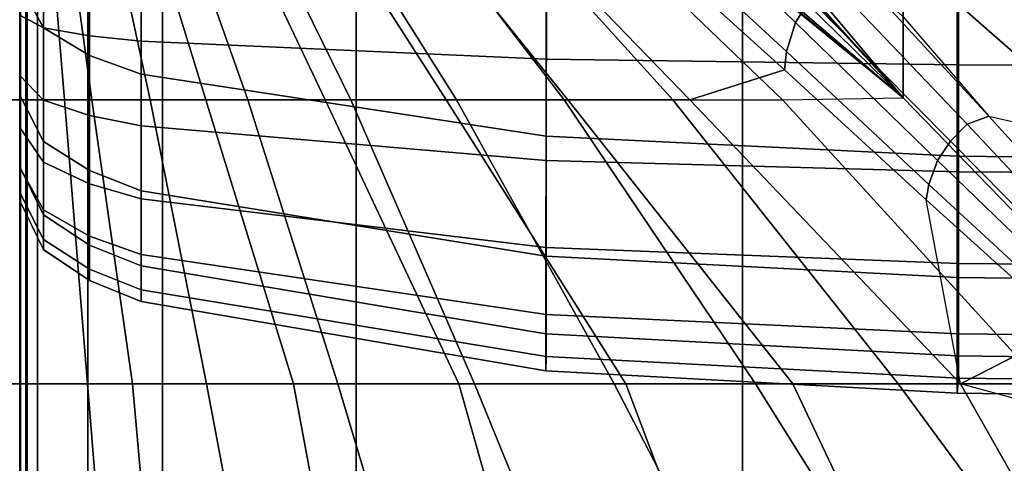
# Model space of a CAD drawing. Units: inches. Extents: x -43.3 to 43.3, y -28.8 to 17.8.
# Drawn here: x -13 to -10.8, y 5.9 to 6.8 of the extents above; entities that cross this region are included whole.
import ezdxf

# ---------------------------------------------------------------- set-up
doc = ezdxf.new("R2010")
doc.units = ezdxf.units.IN
doc.header["$MEASUREMENT"] = 0
for name, color, linetype in [('SEAT-BACKFABRIC', 5, 'Continuous'), ('SEAT-CUSHION', 5, 'Continuous'), ('SEAT-SEAT', 5, 'Continuous')]:
    doc.layers.add(name, color=color, linetype=linetype)

msp = doc.modelspace()

# ---------------------------------------------------------------- linework, layer by layer
at = {"layer": 'SEAT-BACKFABRIC'}
for points in [[(-13.0002, 7.7114, 23.9614), (-13.0002, 7.6273, 23.6846), (-13.0002, 6.6795, 23.86), (-13.0002, 6.9264, 24.455)], [(-13.0002, 6.6795, 23.86), (-13.0002, 7.6273, 23.6846), (-13.0002, 7.579, 23.4195), (-13.0002, 6.6795, 23.86)], [(-13.0002, 7.579, 23.4195), (-13.0002, 7.56, 23.1153), (-13.0002, 6.5199, 23.2424), (-13.0002, 6.6795, 23.86)], [(-13.0002, 7.56, 23.1153), (-13.0002, 7.56, 22.4138), (-13.0002, 6.444, 22.4138), (-13.0002, 6.5199, 23.2424)], [(-13.0002, 7.56, 22.4138), (-13.0002, 7.56, 16.7501), (-13.0002, 6.444, 16.7501), (-13.0002, 6.444, 22.4138)], [(-12.9478, 6.8293, 24.5036), (-12.9478, 7.1404, 25.0344), (-13.0002, 7.2303, 24.9735), (-13.0002, 6.9264, 24.455)], [(-12.8452, 6.768, 24.5343), (-12.8452, 7.0836, 25.073), (-12.9478, 7.1404, 25.0344), (-12.9478, 6.8293, 24.5036)], [(-12.7306, 6.7259, 24.5553), (-12.7306, 7.0447, 25.0993), (-12.8452, 7.0836, 25.073), (-12.8452, 6.768, 24.5343)], [(-11.8298, 6.5884, 24.6242), (-11.8291, 6.9174, 25.1857), (-12.7306, 7.0447, 25.0993), (-12.7306, 6.7259, 24.5553)], [(-13.0003, 7.002, 16.1919), (-12.9474, 7.002, 16.083), (-12.9474, 6.8294, 16.1058), (-13.0003, 6.8575, 16.2109)], [(-13.0002, 7.002, 16.7501), (-13.0003, 6.8575, 16.2109), (-13.0003, 6.7229, 16.2666)], [(-13.0002, 7.002, 16.7501), (-13.0003, 6.7229, 16.2666), (-13.0003, 6.6073, 16.3553)], [(-13.0002, 7.002, 16.7501), (-13.0003, 6.6073, 16.3553), (-13.0003, 6.5186, 16.4709)], [(-13.0002, 7.002, 16.7501), (-13.0003, 6.5186, 16.4709), (-13.0003, 6.4629, 16.6055)], [(-13.0002, 7.002, 16.7501), (-13.0003, 6.4629, 16.6055), (-13.0002, 6.444, 16.7501)], [(-12.9474, 7.002, 16.083), (-12.845, 7.002, 16.0147), (-12.845, 6.8117, 16.0397), (-12.9474, 6.8294, 16.1058)], [(-12.845, 7.002, 16.0147), (-12.7306, 7.002, 15.9678), (-12.7306, 6.7995, 15.9944), (-12.845, 6.8117, 16.0397)], [(-12.7306, 7.002, 15.9678), (-11.8295, 7.002, 15.814), (-11.8295, 6.7597, 15.8459), (-12.7306, 6.7995, 15.9944)], [(-11.8295, 7.002, 15.814), (-10.9121, 7.002, 15.7641), (-10.9121, 6.7468, 15.7977), (-11.8295, 6.7597, 15.8459)], [(-10.9121, 7.002, 15.7641), (-10, 7.002, 15.752), (-10, 6.7437, 15.786), (-10.9121, 6.7468, 15.7977)], [(-12.9478, 6.5765, 23.8945), (-12.9478, 6.8293, 24.5036), (-13.0002, 6.9264, 24.455), (-13.0002, 6.6795, 23.86)], [(-10.9156, 6.5439, 24.6465), (-10.9153, 6.8762, 25.2136), (-11.8291, 6.9174, 25.1857), (-11.8298, 6.5884, 24.6242)], [(-13.0003, 6.8575, 16.2109), (-12.9474, 6.8294, 16.1058), (-12.9474, 6.6685, 16.1724), (-13.0003, 6.7229, 16.2666)], [(-10, 6.533, 24.6519), (-10, 6.8662, 25.2205), (-10.9153, 6.8762, 25.2136), (-10.9156, 6.5439, 24.6465)], [(-12.8452, 6.5114, 23.9162), (-12.8452, 6.768, 24.5343), (-12.9478, 6.8293, 24.5036), (-12.9478, 6.5765, 23.8945)], [(-12.9474, 6.8294, 16.1058), (-12.845, 6.8117, 16.0397), (-12.845, 6.6343, 16.1132), (-12.9474, 6.6685, 16.1724)], [(-12.845, 6.8117, 16.0397), (-12.7306, 6.7995, 15.9944), (-12.7306, 6.6109, 16.0726), (-12.845, 6.6343, 16.1132)], [(-12.7306, 6.7995, 15.9944), (-11.8295, 6.7597, 15.8459), (-11.8295, 6.534, 15.9394), (-12.7306, 6.6109, 16.0726)], [(-12.7306, 6.4668, 23.9312), (-12.7306, 6.7259, 24.5553), (-12.8452, 6.768, 24.5343), (-12.8452, 6.5114, 23.9162)], [(-11.8295, 6.7597, 15.8459), (-10.9121, 6.7468, 15.7977), (-10.9121, 6.509, 15.8962), (-11.8295, 6.534, 15.9394)], [(-10.9121, 6.7468, 15.7977), (-10, 6.7437, 15.786), (-10, 6.503, 15.8857), (-10.9121, 6.509, 15.8962)], [(-11.8299, 6.321, 23.9799), (-11.8298, 6.5884, 24.6242), (-12.7306, 6.7259, 24.5553), (-12.7306, 6.4668, 23.9312)], [(-13.0003, 6.7229, 16.2666), (-12.9474, 6.6685, 16.1724), (-12.9474, 6.5304, 16.2784), (-13.0003, 6.6073, 16.3553)], [(-12.9478, 6.4132, 23.2621), (-12.9478, 6.5765, 23.8945), (-13.0002, 6.6795, 23.86), (-13.0002, 6.5199, 23.2424)], [(-12.9474, 6.6685, 16.1724), (-12.845, 6.6343, 16.1132), (-12.845, 6.482, 16.2301), (-12.9474, 6.5304, 16.2784)], [(-12.845, 6.6343, 16.1132), (-12.7306, 6.6109, 16.0726), (-12.7306, 6.4489, 16.1969), (-12.845, 6.482, 16.2301)], [(-13.0003, 6.6073, 16.3553), (-12.9474, 6.5304, 16.2784), (-12.9474, 6.4244, 16.4165), (-13.0003, 6.5186, 16.4709)], [(-12.7306, 6.6109, 16.0726), (-11.8295, 6.534, 15.9394), (-11.8295, 6.3401, 16.0881), (-12.7306, 6.4489, 16.1969)], [(-12.8452, 6.3457, 23.2746), (-12.8452, 6.5114, 23.9162), (-12.9478, 6.5765, 23.8945), (-12.9478, 6.4132, 23.2621)], [(-10.9156, 6.2737, 23.9957), (-10.9156, 6.5439, 24.6465), (-11.8298, 6.5884, 24.6242), (-11.8299, 6.321, 23.9799)], [(-12.9474, 6.5304, 16.2784), (-12.845, 6.482, 16.2301), (-12.845, 6.3652, 16.3823), (-12.9474, 6.4244, 16.4165)], [(-11.8295, 6.534, 15.9394), (-10.9121, 6.509, 15.8962), (-10.9121, 6.3048, 16.0528), (-11.8295, 6.3401, 16.0881)], [(-10, 6.2622, 23.9996), (-10, 6.533, 24.6519), (-10.9156, 6.5439, 24.6465), (-10.9156, 6.2737, 23.9957)], [(-13.0003, 6.5186, 16.4709), (-12.9474, 6.4244, 16.4165), (-12.9474, 6.3578, 16.5774), (-13.0003, 6.4629, 16.6055)], [(-12.9478, 6.3354, 22.4138), (-12.9478, 6.4132, 23.2621), (-13.0002, 6.5199, 23.2424), (-13.0002, 6.444, 22.4138)], [(-12.7306, 6.2994, 23.2831), (-12.7306, 6.4668, 23.9312), (-12.8452, 6.5114, 23.9162), (-12.8452, 6.3457, 23.2746)], [(-10.9121, 6.509, 15.8962), (-10, 6.503, 15.8857), (-10, 6.2963, 16.0443), (-10.9121, 6.3048, 16.0528)], [(-13.0003, 6.4629, 16.6055), (-12.9474, 6.3578, 16.5774), (-12.9479, 6.3355, 16.7501), (-13.0002, 6.444, 16.7501)], [(-12.845, 6.482, 16.2301), (-12.7306, 6.4489, 16.1969), (-12.7306, 6.3246, 16.3589), (-12.845, 6.3652, 16.3823)], [(-11.8299, 6.1482, 23.3111), (-11.8299, 6.321, 23.9799), (-12.7306, 6.4668, 23.9312), (-12.7306, 6.2994, 23.2831)], [(-13.0002, 6.444, 16.7501), (-13.0002, 6.444, 22.4138), (-12.9478, 6.3354, 22.4138), (-12.9479, 6.3355, 16.7501)], [(-12.7306, 6.4489, 16.1969), (-11.8295, 6.3401, 16.0881), (-11.8295, 6.1914, 16.282), (-12.7306, 6.3246, 16.3589)], [(-12.9474, 6.4244, 16.4165), (-12.845, 6.3652, 16.3823), (-12.845, 6.2917, 16.5597), (-12.9474, 6.3578, 16.5774)], [(-12.8452, 6.2668, 22.4138), (-12.8452, 6.3457, 23.2746), (-12.9478, 6.4132, 23.2621), (-12.9478, 6.3354, 22.4138)], [(-12.9474, 6.3578, 16.5774), (-12.845, 6.2917, 16.5597), (-12.8453, 6.2668, 16.7501), (-12.9479, 6.3355, 16.7501)], [(-12.845, 6.3652, 16.3823), (-12.7306, 6.3246, 16.3589), (-12.7306, 6.2464, 16.5476), (-12.845, 6.2917, 16.5597)], [(-12.9479, 6.3355, 16.7501), (-12.9478, 6.3354, 22.4138), (-12.8452, 6.2668, 22.4138), (-12.8453, 6.2668, 16.7501)], [(-12.7307, 6.2198, 22.4138), (-12.7306, 6.2994, 23.2831), (-12.8452, 6.3457, 23.2746), (-12.8452, 6.2668, 22.4138)], [(-11.8295, 6.3401, 16.0881), (-10.9121, 6.3048, 16.0528), (-10.9121, 6.1482, 16.257), (-11.8295, 6.1914, 16.282)], [(-12.7306, 6.3246, 16.3589), (-11.8295, 6.1914, 16.282), (-11.8295, 6.0979, 16.5077), (-12.7306, 6.2464, 16.5476)], [(-10.9156, 6.0992, 23.3201), (-10.9156, 6.2737, 23.9957), (-11.8299, 6.321, 23.9799), (-11.8299, 6.1482, 23.3111)], [(-12.845, 6.2917, 16.5597), (-12.7306, 6.2464, 16.5476), (-12.7306, 6.2198, 16.75), (-12.8453, 6.2668, 16.7501)], [(-11.8299, 6.066, 22.4138), (-11.8299, 6.1482, 23.3111), (-12.7306, 6.2994, 23.2831), (-12.7307, 6.2198, 22.4138)], [(-10.9121, 6.3048, 16.0528), (-10, 6.2963, 16.0443), (-10, 6.1377, 16.251), (-10.9121, 6.1482, 16.257)], [(-12.8453, 6.2668, 16.7501), (-12.8452, 6.2668, 22.4138), (-12.7307, 6.2198, 22.4138), (-12.7306, 6.2198, 16.75)], [(-10, 6.0872, 23.3223), (-10, 6.2622, 23.9996), (-10.9156, 6.2737, 23.9957), (-10.9156, 6.0992, 23.3201)], [(-12.7306, 6.2464, 16.5476), (-11.8295, 6.0979, 16.5077), (-11.8299, 6.066, 16.7501), (-12.7306, 6.2198, 16.75)], [(-11.8299, 6.066, 16.7501), (-11.8299, 6.066, 22.4138), (-12.7307, 6.2198, 22.4138), (-12.7306, 6.2198, 16.75)], [(-11.8295, 6.1914, 16.282), (-10.9121, 6.1482, 16.257), (-10.9121, 6.0497, 16.4948), (-11.8295, 6.0979, 16.5077)], [(-10.9156, 6.0162, 22.4138), (-10.9156, 6.0992, 23.3201), (-11.8299, 6.1482, 23.3111), (-11.8299, 6.066, 22.4138)], [(-10.9121, 6.1482, 16.257), (-10, 6.1377, 16.251), (-10, 6.038, 16.4917), (-10.9121, 6.0497, 16.4948)], [(-11.8295, 6.0979, 16.5077), (-10.9121, 6.0497, 16.4948), (-10.9156, 6.0162, 16.7501), (-11.8299, 6.066, 16.7501)], [(-10, 6.004, 22.4138), (-10, 6.0872, 23.3223), (-10.9156, 6.0992, 23.3201), (-10.9156, 6.0162, 22.4138)], [(-10.9156, 6.0162, 16.7501), (-10.9156, 6.0162, 22.4138), (-11.8299, 6.066, 22.4138), (-11.8299, 6.066, 16.7501)], [(-10.9121, 6.0497, 16.4948), (-10, 6.038, 16.4917), (-10, 6.004, 16.7501), (-10.9156, 6.0162, 16.7501)], [(-10, 6.004, 16.7501), (-10, 6.004, 22.4138), (-10.9156, 6.0162, 22.4138), (-10.9156, 6.0162, 16.7501)]]:
    msp.add_3dface(points, dxfattribs=at)
at = {"layer": 'SEAT-CUSHION'}
for points in [[(-11.6556, 7.4117, 16.0072), (-11.0356, 6.6735, 16.2095), (-11.0356, 6.9906, 16.1309), (-11.5538, 7.5086, 15.9765)], [(-11.0356, 6.6735, 16.2095), (-11.6556, 7.4117, 16.0072), (-11.3903, 7.0605, 16.1117), (-11.0356, 6.6735, 16.2095)], [(-10.4138, 6.9071, 14.6703), (-11.0357, 7.4, 14.7058), (-11.0357, 7.1272, 14.6837), (-10.4138, 6.535, 14.6544)], [(-11.0356, 6.9906, 16.1309), (-10.4137, 6.4447, 16.2604), (-10.4137, 6.854, 16.166), (-11.0356, 7.3048, 16.0418)], [(-11.553, 7.2087, 14.6936), (-11.5908, 7.147, 14.6929), (-11.2746, 6.841, 14.6715), (-11.2419, 6.893, 14.6719)], [(-13.0746, 7.1823, 14.9822), (-13.1439, 6.6693, 14.9365), (-12.984, 6.6693, 15.1407), (-12.984, 7.1823, 15.1407)], [(-13.0412, 7.1822, 15.3747), (-13.0831, 6.6692, 15.4302), (-12.9842, 6.6692, 15.2032), (-12.9842, 7.1822, 15.2032)], [(-13.0001, 7.1823, 15.1407), (-13.0001, 6.6693, 15.1407), (-12.8402, 6.6693, 14.9365), (-12.9095, 7.1823, 14.9822)], [(-12.9999, 7.1822, 15.2032), (-13.0001, 7.1823, 15.1407), (-13.0001, 6.6693, 15.1407), (-12.9999, 6.6692, 15.2032)], [(-12.9999, 7.1822, 15.2032), (-12.9999, 6.6692, 15.2032), (-12.901, 6.6692, 15.4302), (-12.9429, 7.1822, 15.3747)], [(-12.9429, 7.1822, 15.3747), (-12.901, 6.6692, 15.4302), (-12.7105, 6.6692, 15.5956), (-12.8206, 7.1822, 15.5107)], [(-12.9095, 7.1823, 14.9822), (-12.8402, 6.6693, 14.9365), (-12.5868, 6.6693, 14.8384), (-12.7443, 7.1823, 14.8913)], [(-12.8206, 7.1822, 15.5107), (-12.7105, 6.6692, 15.5956), (-12.4932, 6.6692, 15.7248), (-12.6737, 7.1822, 15.6203)], [(-12.7443, 7.1823, 14.8913), (-12.5868, 6.6693, 14.8384), (-12.3214, 6.6693, 14.7782), (-12.5646, 7.1823, 14.8323)], [(-12.6737, 7.1822, 15.6203), (-12.4932, 6.6692, 15.7248), (-12.2643, 6.6692, 15.8324), (-12.5155, 7.1822, 15.7131)], [(-12.5646, 7.1823, 14.8323), (-12.3214, 6.6693, 14.7782), (-12.0523, 6.6693, 14.7366), (-12.3803, 7.1823, 14.7895)], [(-12.5155, 7.1822, 15.7131), (-12.2643, 6.6692, 15.8324), (-12.0291, 6.6692, 15.9253), (-12.3509, 7.1822, 15.7941)], [(-12.3803, 7.1823, 14.7895), (-12.0523, 6.6693, 14.7366), (-11.7816, 6.6693, 14.7065), (-12.194, 7.1823, 14.7567)], [(-12.3509, 7.1822, 15.7941), (-12.0291, 6.6692, 15.9253), (-11.7898, 6.6692, 16.0074), (-12.1824, 7.1822, 15.8664)], [(-12.194, 7.1823, 14.7567), (-11.7816, 6.6693, 14.7065), (-11.5102, 6.6693, 14.6843), (-12.0066, 7.1823, 14.7308)], [(-12.1824, 7.1822, 15.8664), (-11.7898, 6.6692, 16.0074), (-11.5478, 6.6692, 16.0808), (-12.011, 7.1822, 15.9319)], [(-12.011, 7.1822, 15.9319), (-11.5478, 6.6692, 16.0808), (-11.3036, 6.6692, 16.1471), (-11.8376, 7.1822, 15.9918)], [(-12.0066, 7.1823, 14.7308), (-11.5102, 6.6693, 14.6843), (-11.2991, 6.736, 14.6712), (-11.6163, 7.0223, 14.6922)], [(-11.8376, 7.1822, 15.9918), (-11.3036, 6.6692, 16.1471), (-11.0356, 6.6735, 16.2095), (-11.4853, 7.0418, 16.0984)], [(-11.5908, 7.147, 14.6929), (-11.613, 7.0702, 14.6924), (-11.295, 6.7763, 14.6713), (-11.2746, 6.841, 14.6715)], [(-10.4138, 6.535, 14.6544), (-11.0357, 7.1272, 14.6837), (-11.0357, 6.854, 14.6675), (-10.8451, 6.6328, 14.6578)], [(-11.613, 7.0702, 14.6924), (-11.6163, 7.0223, 14.6922), (-11.2991, 6.736, 14.6712), (-11.295, 6.7763, 14.6713)], [(-11.3903, 7.0605, 16.1117), (-11.2516, 6.8854, 16.1559), (-11.0356, 6.6735, 16.2095), (-11.2057, 6.863, 16.1638)], [(-11.0356, 6.6735, 16.2095), (-10.4137, 6.0324, 16.3416), (-10.4137, 6.4447, 16.2604), (-11.0356, 6.9906, 16.1309)], [(-11.142, 6.9555, 14.673), (-11.199, 6.9372, 14.6726), (-10.8933, 6.6148, 14.6576), (-10.8451, 6.6328, 14.6578)], [(-11.142, 6.9555, 14.673), (-11.0357, 6.854, 14.6675), (-10.8451, 6.6328, 14.6578), (-11.142, 6.9555, 14.673)], [(-11.199, 6.9372, 14.6726), (-11.2419, 6.893, 14.6719), (-10.9302, 6.5773, 14.6572), (-10.8933, 6.6148, 14.6576)], [(-11.2419, 6.893, 14.6719), (-11.2746, 6.841, 14.6715), (-10.9589, 6.5341, 14.657), (-10.9302, 6.5773, 14.6572)], [(-11.2644, 6.8693, 16.1561), (-11.2516, 6.8854, 16.1559), (-11.0356, 6.6735, 16.2095)], [(-11.2639, 6.8625, 16.1545), (-11.2644, 6.8693, 16.1561), (-11.0356, 6.6735, 16.2095)], [(-11.2608, 6.8575, 16.1546), (-11.2639, 6.8625, 16.1545), (-11.0356, 6.6735, 16.2095)], [(-11.2746, 6.841, 14.6715), (-11.295, 6.7763, 14.6713), (-10.9786, 6.4804, 14.6569), (-10.9589, 6.5341, 14.657)], [(-11.295, 6.7763, 14.6713), (-11.2991, 6.736, 14.6712), (-10.9844, 6.4466, 14.657), (-10.9786, 6.4804, 14.6569)], [(-11.5102, 6.6693, 14.6843), (-10.9081, 6.037, 14.6543), (-10.9844, 6.4466, 14.657), (-11.2991, 6.736, 14.6712)], [(-13.1439, 6.6693, 14.9365), (-13.2346, 6.037, 14.8934), (-12.984, 6.037, 15.1407), (-12.984, 6.6693, 15.1407)], [(-12.9842, 6.6692, 15.2032), (-12.9842, 6.0369, 15.2032), (-13.1341, 6.0369, 15.4838), (-13.0831, 6.6692, 15.4302)], [(-13.0001, 6.6693, 15.1407), (-13.0001, 6.037, 15.1407), (-12.7495, 6.037, 14.8934), (-12.8402, 6.6693, 14.9365)], [(-12.9999, 6.6692, 15.2032), (-13.0001, 6.6693, 15.1407), (-13.0001, 6.037, 15.1407), (-13, 6.037, 15.2032)], [(-12.901, 6.6692, 15.4302), (-12.85, 6.0369, 15.4838), (-12.9999, 6.0369, 15.2032), (-12.9999, 6.6692, 15.2032)], [(-12.7105, 6.6692, 15.5956), (-12.5853, 6.0369, 15.6744), (-12.85, 6.0369, 15.4838), (-12.901, 6.6692, 15.4302)], [(-12.8402, 6.6693, 14.9365), (-12.7495, 6.037, 14.8934), (-12.3914, 6.037, 14.7917), (-12.5868, 6.6693, 14.8384)], [(-12.4932, 6.6692, 15.7248), (-12.2928, 6.0369, 15.8201), (-12.5853, 6.0369, 15.6744), (-12.7105, 6.6692, 15.5956)], [(-12.5868, 6.6693, 14.8384), (-12.3914, 6.037, 14.7917), (-12.0234, 6.037, 14.7329), (-12.3214, 6.6693, 14.7782)], [(-12.2643, 6.6692, 15.8324), (-11.9886, 6.0369, 15.94), (-12.2928, 6.0369, 15.8201), (-12.4932, 6.6692, 15.7248)], [(-12.3214, 6.6693, 14.7782), (-12.0234, 6.037, 14.7329), (-11.6525, 6.037, 14.6951), (-12.0523, 6.6693, 14.7366)], [(-12.0291, 6.6692, 15.9253), (-11.6781, 6.0369, 16.0423), (-11.9886, 6.0369, 15.94), (-12.2643, 6.6692, 15.8324)], [(-12.0523, 6.6693, 14.7366), (-11.6525, 6.037, 14.6951), (-11.2806, 6.037, 14.6702), (-11.7816, 6.6693, 14.7065)], [(-11.7898, 6.6692, 16.0074), (-11.3635, 6.0369, 16.1315), (-11.6781, 6.0369, 16.0423), (-12.0291, 6.6692, 15.9253)], [(-11.5478, 6.6692, 16.0808), (-11.0462, 6.0369, 16.2101), (-11.3635, 6.0369, 16.1315), (-11.7898, 6.6692, 16.0074)], [(-11.7816, 6.6693, 14.7065), (-11.2806, 6.037, 14.6702), (-10.9081, 6.037, 14.6543), (-11.5102, 6.6693, 14.6843)], [(-11.3036, 6.6692, 16.1471), (-10.7267, 6.0369, 16.2798), (-11.0462, 6.0369, 16.2101), (-11.5478, 6.6692, 16.0808)], [(-11.0356, 6.6735, 16.2095), (-10.4137, 6.0324, 16.3416), (-10.7267, 6.0369, 16.2798), (-11.3036, 6.6692, 16.1471)], [(-10.8933, 6.6148, 14.6576), (-10.9302, 6.5773, 14.6572), (-10.6188, 6.2613, 14.6477), (-10.5889, 6.2909, 14.6479)], [(-10.8451, 6.6328, 14.6578), (-10.8933, 6.6148, 14.6576), (-10.5889, 6.2909, 14.6479), (-10.5504, 6.3078, 14.648)], [(-10.8451, 6.6328, 14.6578), (-10.4138, 6.535, 14.6544), (-10.5504, 6.3078, 14.648), (-10.8451, 6.6328, 14.6578)], [(-10.9302, 6.5773, 14.6572), (-10.9589, 6.5341, 14.657), (-10.6424, 6.2279, 14.6476), (-10.6188, 6.2613, 14.6477)], [(-10.9589, 6.5341, 14.657), (-10.9786, 6.4804, 14.6569), (-10.6602, 6.1864, 14.6476), (-10.6424, 6.2279, 14.6476)], [(-10.9786, 6.4804, 14.6569), (-10.9844, 6.4466, 14.657), (-10.6671, 6.1598, 14.6477), (-10.6602, 6.1864, 14.6476)], [(-10.9844, 6.4466, 14.657), (-10.6671, 6.1598, 14.6477), (-10.9081, 6.037, 14.6543), (-10.9844, 6.4466, 14.657)], [(-10.6671, 6.1598, 14.6477), (-10.3415, 5.8824, 14.6424), (-10.9081, 6.037, 14.6543), (-10.6671, 6.1598, 14.6477)], [(-13.2346, 6.037, 14.8934), (-13.3063, 5.2281, 14.8667), (-12.984, 5.2281, 15.1407), (-12.984, 6.037, 15.1407)], [(-12.9842, 6.0369, 15.2032), (-12.9842, 5.228, 15.2032), (-13.1995, 5.228, 15.5407), (-13.1341, 6.0369, 15.4838)], [(-13.0001, 6.037, 15.1407), (-13.0001, 5.2281, 15.1407), (-12.6778, 5.2281, 14.8667), (-12.7495, 6.037, 14.8934)], [(-12.9999, 6.0369, 15.2032), (-13.0001, 6.037, 15.1407), (-13.0001, 5.2281, 15.1407), (-12.9999, 5.228, 15.2032)], [(-12.85, 6.0369, 15.4838), (-12.7846, 5.228, 15.5407), (-12.9999, 5.228, 15.2032), (-12.9999, 6.0369, 15.2032)], [(-12.5853, 6.0369, 15.6744), (-12.4321, 5.228, 15.7557), (-12.7846, 5.228, 15.5407), (-12.85, 6.0369, 15.4838)], [(-12.7495, 6.037, 14.8934), (-12.6778, 5.2281, 14.8667), (-12.2409, 5.2281, 14.7642), (-12.3914, 6.037, 14.7917)], [(-12.2928, 6.0369, 15.8201), (-12.0514, 5.228, 15.9171), (-12.4321, 5.228, 15.7557), (-12.5853, 6.0369, 15.6744)], [(-12.3914, 6.037, 14.7917), (-12.2409, 5.2281, 14.7642), (-11.7953, 5.2281, 14.7078), (-12.0234, 6.037, 14.7329)], [(-11.9886, 6.0369, 15.94), (-11.6591, 5.228, 16.0481), (-12.0514, 5.228, 15.9171), (-12.2928, 6.0369, 15.8201)], [(-12.0234, 6.037, 14.7329), (-11.7953, 5.2281, 14.7078), (-11.3473, 5.2281, 14.6739), (-11.6525, 6.037, 14.6951)], [(-11.6781, 6.0369, 16.0423), (-11.2604, 5.228, 16.1581), (-11.6591, 5.228, 16.0481), (-11.9886, 6.0369, 15.94)], [(-11.3635, 6.0369, 16.1315), (-10.8576, 5.228, 16.2523), (-11.2604, 5.228, 16.1581), (-11.6781, 6.0369, 16.0423)], [(-11.6525, 6.037, 14.6951), (-11.3473, 5.2281, 14.6739), (-10.8984, 5.2281, 14.654), (-11.2806, 6.037, 14.6702)], [(-11.0462, 6.0369, 16.2101), (-10.4519, 5.228, 16.3334), (-10.8576, 5.228, 16.2523), (-11.3635, 6.0369, 16.1315)], [(-11.2806, 6.037, 14.6702), (-10.8984, 5.2281, 14.654), (-10.4493, 5.2281, 14.6437), (-10.9081, 6.037, 14.6543)], [(-10.7267, 6.0369, 16.2798), (-10.0442, 5.228, 16.4034), (-10.4519, 5.228, 16.3334), (-11.0462, 6.0369, 16.2101)], [(-10.9081, 6.037, 14.6543), (-10.4493, 5.2281, 14.6437), (-10, 5.2281, 14.6407), (-10.3415, 5.8824, 14.6424)]]:
    msp.add_3dface(points, dxfattribs=at)
at = {"layer": 'SEAT-SEAT'}
for points, invisible_edges in [([(12.683, 13.25, 7.7847), (-12.5, -14.183, 7.7847), (-12.683, -14, 7.7847), (12.5, 13.433, 7.7847)], 5), ([(12.5, 13.433, 7.7847), (-12.683, -14, 7.7847), (-12.683, 13.25, 7.7847)], 1), ([(-12.5, -14.183, 7.7847), (12.683, 13.25, 7.7847), (12.683, -14, 7.7847), (-12.5, -14.183, 7.7847)], 1)]:
    msp.add_3dface(points, dxfattribs=dict(at, invisible_edges=invisible_edges))
for points in [[(-12.9841, -14, 8.25), (-13.0233, -14, 8.0559), (-13.0233, 13.25, 8.0559), (-12.9841, 13.25, 8.25)], [(-13, 13.25, 13.7497), (-13, 13.25, 8.25), (-13, -14, 8.25), (-13, -14, 13.7497)], [(-12.9981, 13.25, 13.7717), (-13, 13.25, 13.7497), (-13, -14, 13.7497), (-12.9981, -14, 13.7717)], [(-13, 13.25, 8.25), (-12.9608, 13.25, 8.0559), (-12.9608, -14, 8.0559), (-13, -14, 8.25)], [(-12.9871, 13.25, 13.7497), (-12.9871, 13.25, 8.25), (-12.9871, -14, 8.25), (-12.9871, -14, 13.7497)], [(-12.9851, 13.25, 13.7717), (-12.9871, 13.25, 13.7497), (-12.9871, -14, 13.7497), (-12.9851, -14, 13.7717)], [(-12.986, -14, 13.7717), (-12.9841, -14, 13.7497), (-12.9841, 13.25, 13.7497), (-12.986, 13.25, 13.7717)], [(-12.9608, 13.25, 8.0559), (-12.8493, 13.25, 7.8922), (-12.8493, -14, 7.8922), (-12.9608, -14, 8.0559)], [(-12.8493, 13.25, 7.8922), (-12.683, 13.25, 7.7847), (-12.683, -14, 7.7847), (-12.8493, -14, 7.8922)], [(-13.732, 7.75, 14.1913), (-13.732, -8.5, 14.1913), (-12.9861, -8.5, 13.7718), (-12.9861, 7.75, 13.7718)], [(-12.2521, 7.75, 14.1913), (-12.2521, -8.5, 14.1913), (-12.998, -8.5, 13.7718), (-12.998, 7.75, 13.7718)], [(-11.3926, 7.75, 14.3904), (-11.3926, -8.5, 14.3904), (-12.2521, -8.5, 14.1913), (-12.2521, 7.75, 14.1913)], [(-10.5208, 7.75, 14.5273), (-10.5208, -8.5, 14.5273), (-11.3926, -8.5, 14.3904), (-11.3926, 7.75, 14.3904)]]:
    msp.add_3dface(points, dxfattribs=at)

doc.saveas('drawing.dxf')
